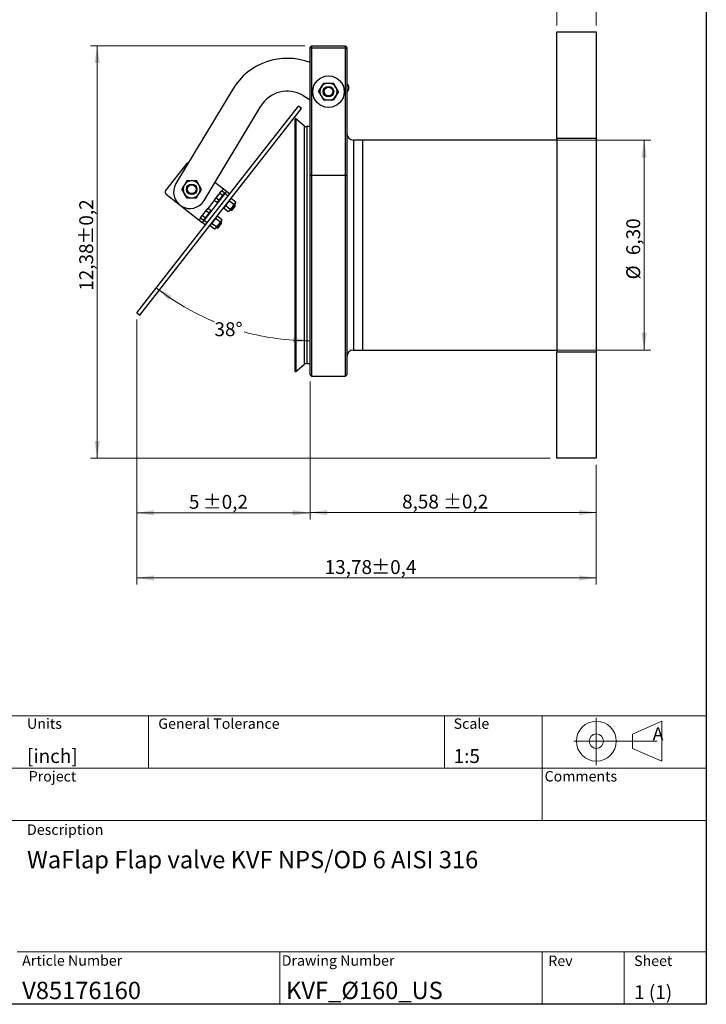
# Model space of a CAD drawing. Units: inches. Extents: x 1.6 to 39.6, y 0.8 to 56.7.
# Drawn here: x 19 to 39.6, y 0.8 to 30.3 of the extents above; entities that cross this region are included whole.
import ezdxf

# ---------------------------------------------------------------- set-up
doc = ezdxf.new("R2010")
doc.units = ezdxf.units.IN
doc.header["$LTSCALE"] = 5
doc.header["$MEASUREMENT"] = 0
doc.linetypes.add('CENTERX2', pattern=[0.8, 0.5, -0.1, 0.1, -0.1])
doc.styles.add('SLDTEXTSTYLE0', font='TXT', dxfattribs={"width": 0.7})
doc.styles.add('SLDTEXTSTYLE1', font='TXT', dxfattribs={"width": 0.56})
doc.dimstyles.new('SLDDIMSTYLE0', dxfattribs={"dimtxt": 0.537778, "dimasz": 0.519685, "dimexe": 0, "dimexo": 0.0625, "dimgap": 0.134444, "dimtad": 1, "dimrnd": 1e-09, "dimzin": 12, "dimdsep": 46, "dimtxsty": 'SLDTEXTSTYLE0', "dimsah": 1, "dimcen": 0.09, "dimadec": 0, "dimazin": 3, "dimtfac": 1, "dimtofl": 0, "dimtmove": 0, "dimatfit": 3, "dimfxl": 0, "dimfrac": 2, "dimtolj": 1, "dimtzin": 12, "dimarcsym": 0})
doc.dimstyles.new('SLDDIMSTYLE1', dxfattribs={"dimtxt": 0.537778, "dimasz": 0.519685, "dimexe": 0, "dimexo": 0.0625, "dimgap": 0.134444, "dimtad": 1, "dimrnd": 1e-09, "dimzin": 12, "dimdsep": 46, "dimtxsty": 'SLDTEXTSTYLE0', "dimsah": 1, "dimcen": 0.09, "dimadec": 0, "dimazin": 3, "dimtol": 1, "dimtp": 0.19685, "dimtm": 0.19685, "dimtfac": 1, "dimtdec": 1, "dimtofl": 0, "dimtmove": 0, "dimatfit": 3, "dimfxl": 0, "dimfrac": 2, "dimtolj": 1, "dimarcsym": 0})
doc.dimstyles.new('SLDDIMSTYLE4', dxfattribs={"dimtxt": 0.537778, "dimasz": 0.519685, "dimexe": 0, "dimexo": 0.0625, "dimgap": 0.134444, "dimtad": 0, "dimtih": 1, "dimtoh": 1, "dimdec": 4, "dimlfac": 5, "dimzin": 12, "dimdsep": 46, "dimtxsty": 'SLDTEXTSTYLE0', "dimsah": 1, "dimcen": 0.09, "dimazin": 3, "dimtfac": 1, "dimtofl": 0, "dimtmove": 0, "dimatfit": 3, "dimfxl": 0, "dimfrac": 2, "dimtolj": 1, "dimtzin": 12, "dimarcsym": 0})
doc.dimstyles.new('SLDDIMSTYLE6', dxfattribs={"dimtxt": 0.537778, "dimasz": 0.519685, "dimexe": 0, "dimexo": 0.0625, "dimgap": 0.134444, "dimtad": 1, "dimdec": 0, "dimrnd": 1e-09, "dimzin": 12, "dimdsep": 46, "dimtxsty": 'SLDTEXTSTYLE0', "dimsah": 1, "dimcen": 0.09, "dimadec": 0, "dimazin": 3, "dimtol": 1, "dimtp": 0.19685, "dimtm": 0.19685, "dimtfac": 1, "dimtdec": 1, "dimtofl": 0, "dimtmove": 0, "dimatfit": 3, "dimfxl": 0, "dimfrac": 2, "dimtolj": 1, "dimarcsym": 0})
doc.dimstyles.new('SLDDIMSTYLE7', dxfattribs={"dimtxt": 0.537778, "dimasz": 0.519685, "dimexe": 0, "dimexo": 0.0625, "dimgap": 0.134444, "dimtad": 1, "dimrnd": 1e-09, "dimzin": 12, "dimdsep": 46, "dimtxsty": 'SLDTEXTSTYLE0', "dimsah": 1, "dimcen": 0.09, "dimadec": 0, "dimazin": 3, "dimtol": 1, "dimtp": 0.4, "dimtm": 0.4, "dimtfac": 1, "dimtdec": 1, "dimtofl": 0, "dimtmove": 0, "dimatfit": 3, "dimfxl": 0, "dimfrac": 2, "dimtolj": 1, "dimarcsym": 0})
doc.dimstyles.new('SLDDIMSTYLE8', dxfattribs={"dimtxt": 0.537778, "dimasz": 0.519685, "dimexe": 0, "dimexo": 0.0625, "dimgap": 0.134444, "dimtad": 1, "dimrnd": 1e-09, "dimzin": 12, "dimdsep": 46, "dimtxsty": 'SLDTEXTSTYLE0', "dimsah": 1, "dimcen": 0.09, "dimadec": 0, "dimazin": 3, "dimtfac": 1, "dimtmove": 0, "dimatfit": 0, "dimfxl": 0, "dimfrac": 2, "dimtolj": 1, "dimtzin": 12, "dimarcsym": 0})
doc.dimstyles.new('SLDDIMSTYLE9', dxfattribs={"dimtxt": 0.537778, "dimasz": 0.519685, "dimexe": 0, "dimexo": 0.0625, "dimgap": 0.134444, "dimtad": 1, "dimrnd": 1e-09, "dimzin": 12, "dimdsep": 46, "dimtxsty": 'SLDTEXTSTYLE0', "dimsah": 1, "dimcen": 0.09, "dimadec": 0, "dimazin": 3, "dimtol": 1, "dimtp": 0.2, "dimtm": 0.2, "dimtfac": 1, "dimtdec": 1, "dimtofl": 0, "dimtmove": 0, "dimatfit": 3, "dimfxl": 0, "dimfrac": 2, "dimtolj": 1, "dimarcsym": 0})

# ---------------------------------------------------------------- blocks, each defined once
blk = doc.blocks.new('_D_8')
at = {"color": 7, "linetype": 'Continuous', "lineweight": 0}
for p, q in [((29.456, 26.722), (37.901, 26.722)), ((37.704, 26.722), (37.704, 20.423)), ((29.456, 20.423), (37.901, 20.423))]:
    blk.add_line(p, q, dxfattribs=at)
at = {"color": 7, "linetype": 'Continuous', "lineweight": 18}
for points in [[(37.704, 26.722), (37.624, 26.202), (37.784, 26.202)], [(37.704, 20.423), (37.784, 20.943), (37.624, 20.943)]]:
    blk.add_solid(points, dxfattribs=at)
at = {"color": 7, "linetype": 'Continuous', "lineweight": 18, "char_height": 0.4167, "attachment_point": 1, "rotation": 90, "style": 'SLDTEXTSTYLE0'}
for s, insert in [('6,30', (37.167, 23.271)), ('%%c', (37.167, 22.544))]:
    blk.add_mtext(s, dxfattribs=dict(at, insert=insert))
blk = doc.blocks.new('_D_9')
at = {"color": 7, "linetype": 'Continuous', "lineweight": 0}
for p, q in [((27.684, 19.478), (27.684, 15.349)), ((36.267, 16.978), (36.267, 15.349)), ((36.267, 15.546), (27.684, 15.546))]:
    blk.add_line(p, q, dxfattribs=at)
at = {"color": 7, "linetype": 'Continuous', "lineweight": 18}
for points in [[(27.684, 15.546), (28.204, 15.465), (28.204, 15.626)], [(36.267, 15.546), (35.747, 15.626), (35.747, 15.465)]]:
    blk.add_solid(points, dxfattribs=at)
at = {"color": 7, "linetype": 'Continuous', "lineweight": 18, "char_height": 0.4167, "attachment_point": 1, "style": 'SLDTEXTSTYLE0'}
for s, insert in [('8,58', (30.442, 16.083)), ('±0,2', (31.67, 16.083))]:
    blk.add_mtext(s, dxfattribs=dict(at, insert=insert))
blk = doc.blocks.new('_D_10')
at = {"color": 7, "linetype": 'Continuous', "lineweight": 0}
for p, q in [((22.483, 21.342), (22.483, 15.341)), ((27.684, 19.478), (27.684, 15.341)), ((27.684, 15.538), (22.483, 15.538))]:
    blk.add_line(p, q, dxfattribs=at)
at = {"color": 7, "linetype": 'Continuous', "lineweight": 18}
for points in [[(22.483, 15.538), (23.003, 15.457), (23.003, 15.618)], [(27.684, 15.538), (27.164, 15.618), (27.164, 15.457)]]:
    blk.add_solid(points, dxfattribs=at)
at = {"color": 7, "linetype": 'Continuous', "lineweight": 18, "attachment_point": 1, "style": 'SLDTEXTSTYLE0'}
for s, insert, char_height in [('5', (24.048, 16.075), 0.417), ('±0,2', (24.463, 16.075), 0.4167)]:
    blk.add_mtext(s, dxfattribs=dict(at, insert=insert, char_height=char_height))
blk = doc.blocks.new('_D_11')
at = {"color": 7, "linetype": 'Continuous', "lineweight": 18}
for start, end in [(232, 247.4958), (254.726, 270)]:
    blk.add_arc((27.684, 28.196), 7.495, start, end, dxfattribs=at)
for points in [[(23.07, 22.29), (23.443, 21.919), (23.537, 22.049)], [(27.684, 20.701), (27.168, 20.799), (27.162, 20.638)]]:
    blk.add_solid(points, dxfattribs=at)
at = {"color": 7, "linetype": 'Continuous', "lineweight": 18, "insert": (24.815, 21.257), "char_height": 0.4167, "attachment_point": 1, "style": 'SLDTEXTSTYLE0'}
blk.add_mtext('38°', dxfattribs=at)
blk = doc.blocks.new('_D_12')
at = {"color": 7, "linetype": 'Continuous', "lineweight": 0}
for p, q in [((22.483, 21.342), (22.483, 13.385)), ((36.267, 16.978), (36.267, 13.385)), ((22.483, 13.582), (36.267, 13.582))]:
    blk.add_line(p, q, dxfattribs=at)
at = {"color": 7, "linetype": 'Continuous', "lineweight": 18}
for points in [[(22.483, 13.582), (23.003, 13.501), (23.003, 13.662)], [(36.267, 13.582), (35.747, 13.662), (35.747, 13.501)]]:
    blk.add_solid(points, dxfattribs=at)
at = {"color": 7, "linetype": 'Continuous', "lineweight": 18, "char_height": 0.4167, "attachment_point": 1, "style": 'SLDTEXTSTYLE0'}
for s, insert in [('13,78', (28.121, 14.119)), ('±0,4', (29.516, 14.119))]:
    blk.add_mtext(s, dxfattribs=dict(at, insert=insert))
blk = doc.blocks.new('_D_13')
at = {"color": 7, "linetype": 'Continuous', "lineweight": 0}
for p, q in [((35.086, 30.167), (35.086, 31.675)), ((36.267, 30.167), (36.267, 31.675)), ((35.086, 31.478), (34.086, 31.478)), ((35.086, 31.478), (36.267, 31.478)), ((36.267, 31.478), (37.267, 31.478))]:
    blk.add_line(p, q, dxfattribs=at)
at = {"color": 7, "linetype": 'Continuous', "lineweight": 18}
for points in [[(35.086, 31.478), (34.566, 31.558), (34.566, 31.398)], [(36.267, 31.478), (36.786, 31.398), (36.786, 31.558)]]:
    blk.add_solid(points, dxfattribs=at)
at = {"color": 7, "linetype": 'Continuous', "lineweight": 18, "insert": (35.275, 32.015), "char_height": 0.4167, "attachment_point": 1, "style": 'SLDTEXTSTYLE0'}
blk.add_mtext('1,18', dxfattribs=at)
blk = doc.blocks.new('_D_14')
at = {"color": 7, "linetype": 'Continuous', "lineweight": 0}
for p, q in [((27.527, 29.557), (21.101, 29.557)), ((21.298, 17.175), (21.298, 29.557)), ((34.889, 17.175), (21.101, 17.175))]:
    blk.add_line(p, q, dxfattribs=at)
at = {"color": 7, "linetype": 'Continuous', "lineweight": 18}
for points in [[(21.298, 29.557), (21.218, 29.037), (21.378, 29.037)], [(21.298, 17.175), (21.378, 17.695), (21.218, 17.695)]]:
    blk.add_solid(points, dxfattribs=at)
at = {"color": 7, "linetype": 'Continuous', "lineweight": 18, "char_height": 0.4167, "attachment_point": 1, "rotation": 90, "style": 'SLDTEXTSTYLE0'}
for s, insert in [('±0,2', (20.761, 23.588)), ('12,38', (20.761, 22.203))]:
    blk.add_mtext(s, dxfattribs=dict(at, insert=insert))

msp = doc.modelspace()

# ---------------------------------------------------------------- linework, layer by layer
at = {"color": 7, "linetype": 'Continuous', "lineweight": 25}
for p, q in [((39.566929, 56.692913), (39.566929, 0.787402)), ((35.085675, 29.9702), (36.266777, 29.9702)), ((35.085675, 26.771381), (35.085675, 29.9702)), ((36.266777, 29.9702), (36.266777, 26.771381)), ((27.6841, 29.517444), (27.72347, 29.556814)), ((27.72347, 29.556814), (27.72347, 29.483496)), ((27.72347, 29.556814), (28.747092, 29.556814)), ((28.747092, 29.483496), (28.747092, 29.556814)), ((28.786462, 29.517444), (28.747092, 29.556814)), ((27.6841, 29.462456), (27.6841, 29.517444)), ((27.72347, 29.483496), (27.6841, 29.462456)), ((27.6841, 25.65558), (27.6841, 29.462456)), ((27.72347, 29.483496), (27.72347, 25.676621)), ((28.747092, 29.483496), (27.72347, 29.483496)), ((28.747092, 25.676621), (28.747092, 29.483496)), ((28.747092, 29.483496), (28.786462, 29.462456)), ((28.786462, 29.517444), (28.786462, 29.462456)), ((28.786462, 29.462456), (28.786462, 25.65558)), ((28.087534, 28.434767), (28.235281, 28.434767)), ((25.362388, 28.251574), (23.659112, 25.416847)), ((27.939787, 28.178862), (28.013661, 28.306814)), ((28.530775, 28.178862), (28.456902, 28.050909)), ((28.786462, 28.140667), (28.829471, 28.212245)), ((27.475616, 28.061184), (27.6841, 27.935914)), ((28.383028, 27.922956), (28.235281, 27.922956)), ((24.502781, 24.90992), (26.206056, 27.744647)), ((24.907037, 24.641446), (27.330901, 27.74385)), ((25.000109, 24.56873), (27.423973, 27.671134)), ((27.423973, 27.671134), (27.330901, 27.74385)), ((27.229522, 27.354396), (27.229522, 19.790729)), ((27.504876, 27.156234), (27.256322, 27.36547)), ((27.256322, 27.36547), (27.256322, 23.572562)), ((27.504876, 27.156234), (27.504876, 23.572562)), ((27.678893, 27.128324), (27.580751, 27.12848)), ((27.580751, 27.12848), (27.580751, 23.572562)), ((27.678893, 27.128324), (27.678893, 23.572562)), ((29.258903, 26.722169), (28.983313, 26.722169)), ((28.983313, 26.722169), (28.983313, 23.572562)), ((35.085675, 26.722169), (29.258903, 26.722169)), ((29.258903, 26.722169), (29.258903, 20.422956)), ((29.258903, 26.722169), (29.258903, 23.572562)), ((36.266777, 26.771381), (35.085675, 26.771381)), ((35.085675, 26.771381), (35.085675, 20.373743)), ((36.266777, 26.771381), (36.266777, 20.373743)), ((23.981177, 26.014304), (23.350973, 25.207679)), ((23.988177, 25.505857), (23.912082, 25.379213)), ((24.283626, 25.5007), (24.135902, 25.503278)), ((25.084472, 25.252238), (24.828589, 25.452156)), ((27.72347, 25.676621), (27.6841, 25.65558)), ((27.6841, 19.674925), (27.6841, 25.65558)), ((27.72347, 25.676621), (27.72347, 19.635554)), ((27.72347, 25.676621), (28.747092, 25.676621)), ((28.747092, 19.635554), (28.747092, 25.676621)), ((28.747092, 25.676621), (28.786462, 25.65558)), ((28.786462, 25.65558), (28.786462, 19.674925)), ((24.995374, 25.170172), (24.911409, 25.062701)), ((25.060458, 25.061632), (24.978469, 25.125689)), ((25.008363, 25.186797), (24.995374, 25.170172)), ((25.034446, 25.197336), (25.008363, 25.186797)), ((25.116435, 25.133279), (25.034446, 25.197336)), ((25.038874, 25.193876), (25.084472, 25.252238)), ((25.177544, 25.179522), (25.084472, 25.252238)), ((25.116435, 25.133279), (25.088446, 25.097456)), ((25.177544, 25.179522), (25.129067, 25.117474)), ((25.270616, 25.106806), (25.177544, 25.179522)), ((23.364543, 25.097153), (24.357313, 24.321517)), ((23.979245, 24.994124), (24.126969, 24.991545)), ((24.274694, 24.988967), (24.350789, 25.115611)), ((25.129067, 25.117474), (24.498862, 24.310849)), ((24.626818, 24.666467), (24.814967, 24.907288)), ((24.810539, 24.910748), (24.827444, 24.955231)), ((24.814454, 24.938605), (24.810539, 24.910748)), ((24.892528, 24.846691), (24.810539, 24.910748)), ((24.814454, 24.938605), (24.827444, 24.955231)), ((24.911409, 25.062701), (24.827444, 24.955231)), ((24.866516, 24.982395), (24.911409, 25.062701)), ((24.948504, 24.918338), (24.866516, 24.982395)), ((24.920516, 24.882515), (24.892528, 24.846691)), ((24.907526, 24.865889), (24.923039, 24.85377)), ((24.948504, 24.918338), (24.920516, 24.882515)), ((25.004481, 24.989985), (24.948504, 24.918338)), ((25.060458, 25.061632), (25.004481, 24.989985)), ((25.088446, 25.097456), (25.060458, 25.061632)), ((25.116948, 25.101962), (25.101436, 25.114082)), ((25.222139, 25.044758), (25.129067, 25.117474)), ((25.161244, 24.752128), (25.206137, 24.832434)), ((25.273198, 24.895422), (25.290102, 24.939905)), ((25.273198, 24.895422), (25.396843, 24.798819)), ((25.329175, 24.967069), (25.303092, 24.95653)), ((25.329175, 24.967069), (25.45282, 24.870466)), ((25.435915, 24.825983), (25.35195, 24.718513)), ((25.396843, 24.798819), (25.435915, 24.825983)), ((25.448905, 24.842609), (25.435915, 24.825983)), ((25.448905, 24.842609), (25.45282, 24.870466)), ((22.483173, 21.539041), (24.907037, 24.641446)), ((22.576245, 21.466325), (25.000109, 24.56873)), ((24.499352, 24.535293), (24.415387, 24.427822)), ((24.454459, 24.454986), (24.499352, 24.535293)), ((24.583317, 24.642763), (24.499352, 24.535293)), ((24.648401, 24.534224), (24.566413, 24.59828)), ((24.596307, 24.659389), (24.583317, 24.642763)), ((24.648401, 24.534224), (24.592424, 24.462577)), ((24.622389, 24.669927), (24.596307, 24.659389)), ((24.704378, 24.605871), (24.622389, 24.669927)), ((24.676389, 24.570047), (24.648401, 24.534224)), ((24.704378, 24.605871), (24.676389, 24.570047)), ((24.704891, 24.574553), (24.689379, 24.586673)), ((25.109183, 24.708338), (25.105268, 24.680481)), ((25.105268, 24.680481), (25.228913, 24.583878)), ((25.161244, 24.752128), (25.28489, 24.655525)), ((25.228913, 24.583878), (25.254996, 24.594416)), ((25.267985, 24.611042), (25.254996, 24.594416)), ((25.35195, 24.718513), (25.267985, 24.611042)), ((25.28489, 24.655525), (25.35195, 24.718513)), ((25.291354, 24.640953), (25.317879, 24.620228)), ((25.317879, 24.620228), (25.439073, 24.775349)), ((25.317879, 24.620228), (25.342471, 24.623248)), ((25.342471, 24.623248), (25.442092, 24.750757)), ((25.439073, 24.775349), (25.412547, 24.796073)), ((25.442092, 24.750757), (25.439073, 24.775349)), ((24.357313, 24.321517), (24.402911, 24.379879)), ((24.357313, 24.321517), (24.450385, 24.248801)), ((24.398482, 24.383339), (24.415387, 24.427822)), ((24.402397, 24.411196), (24.398482, 24.383339)), ((24.480471, 24.319283), (24.398482, 24.383339)), ((24.402397, 24.411196), (24.415387, 24.427822)), ((24.498862, 24.310849), (24.450385, 24.248801)), ((24.543457, 24.176085), (24.450385, 24.248801)), ((24.536447, 24.39093), (24.454459, 24.454986)), ((24.508459, 24.355106), (24.480471, 24.319283)), ((24.49547, 24.33848), (24.510982, 24.326361)), ((24.591934, 24.238133), (24.498862, 24.310849)), ((24.536447, 24.39093), (24.508459, 24.355106)), ((24.592424, 24.462577), (24.536447, 24.39093)), ((24.749188, 24.224719), (24.79408, 24.305025)), ((24.861141, 24.368013), (24.984786, 24.27141)), ((24.917118, 24.43966), (24.891035, 24.429122)), ((24.905822, 24.09282), (25.027016, 24.24794)), ((24.917118, 24.43966), (25.040763, 24.343057)), ((25.023859, 24.298574), (24.939893, 24.191104)), ((25.027016, 24.24794), (25.00049, 24.268664)), ((25.036848, 24.3152), (25.023859, 24.298574)), ((25.030035, 24.223348), (25.027016, 24.24794)), ((25.036848, 24.3152), (25.040763, 24.343057)), ((24.693211, 24.153072), (24.710115, 24.197555)), ((24.697126, 24.180929), (24.693211, 24.153072)), ((24.693211, 24.153072), (24.816856, 24.05647)), ((24.749188, 24.224719), (24.872833, 24.128117)), ((24.816856, 24.05647), (24.855928, 24.083633)), ((24.816856, 24.05647), (24.842939, 24.067008)), ((24.855928, 24.083633), (24.842939, 24.067008)), ((24.939893, 24.191104), (24.855928, 24.083633)), ((24.872833, 24.128117), (24.939893, 24.191104)), ((24.879297, 24.113544), (24.905822, 24.09282)), ((24.905822, 24.09282), (24.930414, 24.095839)), ((24.930414, 24.095839), (25.030035, 24.223348)), ((27.256322, 23.572562), (27.256322, 19.779654)), ((27.504876, 23.572562), (27.504876, 19.988891)), ((27.580751, 23.572562), (27.580751, 20.016644)), ((27.678893, 23.572562), (27.678893, 20.016801)), ((28.983313, 23.572562), (28.983313, 20.422956)), ((29.258903, 23.572562), (29.258903, 20.422956)), ((22.483173, 21.539041), (22.576245, 21.466325)), ((28.983313, 20.422956), (29.258903, 20.422956)), ((29.258903, 20.422956), (35.085675, 20.422956)), ((35.085675, 20.373743), (36.266777, 20.373743)), ((35.085675, 17.174925), (35.085675, 20.373743)), ((36.266777, 20.373743), (36.266777, 17.174925)), ((27.256322, 19.779654), (27.504876, 19.988891)), ((27.580751, 20.016644), (27.678893, 20.016801)), ((27.6841, 19.674925), (27.72347, 19.635554)), ((27.72347, 19.635554), (28.747092, 19.635554)), ((28.747092, 19.635554), (28.786462, 19.674925)), ((36.266777, 17.174925), (35.085675, 17.174925)), ((39.566929, 0.787402), (4.133858, 0.787402))]:
    msp.add_line(p, q, dxfattribs=at)
at = {"color": 7, "linetype": 'Continuous', "lineweight": 18}
for p, q in [((4.133858, 9.448819), (39.566929, 9.448819)), ((22.834646, 7.874016), (22.834646, 9.448819)), ((22.834646, 9.448819), (22.834646, 7.874016)), ((31.709729, 7.874016), (31.709729, 9.448819)), ((31.709729, 9.448819), (31.709729, 7.874016)), ((34.647208, 6.299213), (34.647208, 9.448819)), ((34.647208, 9.448819), (34.647208, 6.299213)), ((37.358514, 8.899891), (38.234307, 9.2822)), ((38.234307, 9.2822), (38.234307, 8.684667)), ((39.566929, 9.448819), (39.566929, 0.787402)), ((37.358514, 8.684667), (37.358514, 8.899891)), ((37.358514, 8.684667), (37.358514, 8.469443)), ((38.234307, 8.087133), (38.234307, 8.684667)), ((37.358514, 8.469443), (38.234307, 8.087133)), ((39.566929, 7.874016), (4.133858, 7.874016)), ((4.133858, 7.874016), (39.566929, 7.874016)), ((4.133858, 6.299213), (39.566929, 6.299213)), ((18.897638, 6.299213), (39.566929, 6.299213)), ((39.566929, 6.299213), (39.523839, 6.297862)), ((18.897638, 2.362205), (39.566929, 2.362205)), ((26.771654, 2.362205), (26.771654, 0.787402)), ((34.645669, 2.362205), (34.645669, 0.787402)), ((37.106299, 2.362205), (37.106299, 0.787402))]:
    msp.add_line(p, q, dxfattribs=at)
at = {"color": 7, "linetype": 'CENTERX2', "lineweight": 18}
for p, q in [((36.268603, 9.389247), (36.268603, 7.967057)), ((35.596621, 8.684667), (38.43477, 8.684667))]:
    msp.add_line(p, q, dxfattribs=at)
at = {"color": 7, "linetype": 'Continuous', "lineweight": 25}
for centre, radius in [((28.235281, 28.178862), 0.472441), ((28.235281, 28.178862), 0.15748), ((28.235281, 28.178862), 0.130295), ((24.131436, 25.247412), 0.15748), ((24.131436, 25.247412), 0.130295)]:
    msp.add_circle(centre, radius, dxfattribs=at)
at = {"color": 7, "linetype": 'Continuous', "lineweight": 18}
for radius in [0.597533, 0.215936]:
    msp.add_circle((36.268603, 8.684667), radius, dxfattribs=at)
at = {"color": 7, "linetype": 'Continuous', "lineweight": 25}
for centre, radius, start, end in [((26.999105, 27.268135), 1.909449, 68.9771771, 149), ((28.235281, 28.178862), 0.255906, 90, 150), ((28.235281, 28.178862), 0.255906, 30, 90), ((28.694484, 28.293354), 0.15748, 329, 54.2631365), ((26.999105, 27.268135), 0.925197, 59, 149), ((28.235281, 28.178862), 0.255906, 150, 210), ((28.235281, 28.178862), 0.255906, 330, 30), ((28.235281, 28.178862), 0.255906, 210, 270), ((28.235281, 28.178862), 0.255906, 270, 330), ((27.24521, 27.354396), 0.015688, 44.904125, 180), ((27.58094, 27.24659), 0.11811, 229.9087546, 269.9087546), ((27.678881, 27.12045), 0.007874, 48.4808653, 89.9087546), ((28.983313, 26.919019), 0.19685, 180, 270), ((24.043225, 25.965827), 0.07874, 95.1996506, 142), ((24.080947, 25.163384), 0.492126, 149, 329), ((24.131436, 25.247412), 0.255906, 89, 149), ((24.131436, 25.247412), 0.255906, 29, 89), ((23.413021, 25.159202), 0.07874, 142, 232), ((24.131436, 25.247412), 0.255906, 149, 209), ((24.131436, 25.247412), 0.255906, 209, 269), ((24.131436, 25.247412), 0.255906, 329, 29), ((24.131436, 25.247412), 0.255906, 269, 329), ((28.983313, 20.226106), 0.19685, 90, 180), ((27.58094, 19.898534), 0.11811, 90.0912454, 130.0912454), ((27.678881, 20.024675), 0.007874, 270.0912454, 311.5191347), ((27.24521, 19.790729), 0.015688, 180, 315.095875)]:
    msp.add_arc(centre, radius, start, end, dxfattribs=at)
for points, knots in [([(28.013661, 28.306814), (28.015412, 28.309848), (28.040358, 28.353056), (28.064804, 28.395398), (28.087534, 28.434767)], [0, 0, 0, 0, 0.070214766, 1, 1, 1, 1]), ([(28.235281, 28.434767), (28.238784, 28.434767), (28.288677, 28.434767), (28.337569, 28.434767), (28.383028, 28.434767)], [0, 0, 0, 0, 0.070214766, 1, 1, 1, 1]), ([(28.383028, 28.434767), (28.38923, 28.424025), (28.41331, 28.382318), (28.438328, 28.338986), (28.456902, 28.306814)], [0, 0, 0, 0, 0.257551345, 1, 1, 1, 1]), ([(27.939787, 28.178862), (27.945989, 28.16812), (27.970069, 28.126412), (27.995086, 28.08308), (28.013661, 28.050909)], [0, 0, 0, 0, 0.257551345, 1, 1, 1, 1]), ([(28.456902, 28.306814), (28.463619, 28.29518), (28.488624, 28.25187), (28.51297, 28.209702), (28.530775, 28.178862)], [0, 0, 0, 0, 0.268633605, 1, 1, 1, 1]), ([(28.013661, 28.050909), (28.020378, 28.039274), (28.045383, 27.995964), (28.069728, 27.953796), (28.087534, 27.922956)], [0, 0, 0, 0, 0.268633605, 1, 1, 1, 1]), ([(28.235281, 27.922956), (28.231778, 27.922956), (28.181886, 27.922956), (28.132993, 27.922956), (28.087534, 27.922956)], [0, 0, 0, 0, 0.0702147664, 1, 1, 1, 1]), ([(28.456902, 28.050909), (28.45515, 28.047875), (28.430204, 28.004667), (28.405758, 27.962325), (28.383028, 27.922956)], [0, 0, 0, 0, 0.070214766, 1, 1, 1, 1]), ([(24.135902, 25.503278), (24.132399, 25.503339), (24.082514, 25.50421), (24.033629, 25.505063), (23.988177, 25.505857)], [0, 0, 0, 0, 0.070214766, 1, 1, 1, 1]), ([(24.355256, 25.371477), (24.348743, 25.383227), (24.324497, 25.426967), (24.300891, 25.469553), (24.283626, 25.5007)], [0, 0, 0, 0, 0.268633605, 1, 1, 1, 1]), ([(23.912082, 25.379213), (23.910278, 25.37621), (23.884581, 25.333444), (23.8594, 25.291535), (23.835986, 25.252569)], [0, 0, 0, 0, 0.070214766, 1, 1, 1, 1]), ([(23.907616, 25.123346), (23.901103, 25.135096), (23.876857, 25.178836), (23.853251, 25.221422), (23.835986, 25.252569)], [0, 0, 0, 0, 0.268633605, 1, 1, 1, 1]), ([(23.979245, 24.994124), (23.973231, 25.004972), (23.949883, 25.047094), (23.925626, 25.090856), (23.907616, 25.123346)], [0, 0, 0, 0, 0.257551345, 1, 1, 1, 1]), ([(24.350789, 25.115611), (24.352594, 25.118614), (24.37829, 25.16138), (24.403472, 25.203289), (24.426885, 25.242255)], [0, 0, 0, 0, 0.070214766, 1, 1, 1, 1]), ([(24.426885, 25.242255), (24.420871, 25.253103), (24.397523, 25.295225), (24.373266, 25.338986), (24.355256, 25.371477)], [0, 0, 0, 0, 0.257551345, 1, 1, 1, 1]), ([(24.911409, 25.062701), (24.912747, 25.064391), (24.931807, 25.088462), (24.955987, 25.107752), (24.978469, 25.125689)], [0, 0, 0, 0, 0.070185205, 1, 1, 1, 1]), ([(24.978469, 25.125689), (24.981077, 25.138476), (24.984425, 25.154893), (24.993392, 25.167406), (24.995374, 25.170172)], [0, 0, 0, 0, 0.778953922, 1, 1, 1, 1]), ([(24.995374, 25.170172), (25.004424, 25.178779), (25.015697, 25.189502), (25.031358, 25.196045), (25.034446, 25.197336)], [0, 0, 0, 0, 0.802775796, 1, 1, 1, 1]), ([(24.126969, 24.991545), (24.130472, 24.991484), (24.180357, 24.990613), (24.229242, 24.98976), (24.274694, 24.988967)], [0, 0, 0, 0, 0.070214766, 1, 1, 1, 1]), ([(24.827444, 24.955231), (24.828118, 24.956071), (24.837727, 24.968045), (24.852645, 24.975481), (24.866516, 24.982395)], [0, 0, 0, 0, 0.070185205, 1, 1, 1, 1]), ([(25.206137, 24.832434), (25.207475, 24.834124), (25.226535, 24.858195), (25.250715, 24.877485), (25.273198, 24.895422)], [0, 0, 0, 0, 0.070185205, 1, 1, 1, 1]), ([(25.290102, 24.939905), (25.290777, 24.940745), (25.300386, 24.952719), (25.315304, 24.960155), (25.329175, 24.967069)], [0, 0, 0, 0, 0.070185205, 1, 1, 1, 1]), ([(25.435915, 24.825983), (25.436568, 24.826841), (25.445861, 24.839061), (25.449467, 24.855335), (25.45282, 24.870466)], [0, 0, 0, 0, 0.070185205, 1, 1, 1, 1]), ([(24.499352, 24.535293), (24.50069, 24.536982), (24.51975, 24.561053), (24.54393, 24.580343), (24.566413, 24.59828)], [0, 0, 0, 0, 0.070185205, 1, 1, 1, 1]), ([(24.566413, 24.59828), (24.56902, 24.611067), (24.572368, 24.627484), (24.581335, 24.639997), (24.583317, 24.642763)], [0, 0, 0, 0, 0.778953922, 1, 1, 1, 1]), ([(24.583317, 24.642763), (24.592367, 24.651371), (24.603641, 24.662093), (24.619301, 24.668636), (24.622389, 24.669927)], [0, 0, 0, 0, 0.802775796, 1, 1, 1, 1]), ([(25.122172, 24.724964), (25.119792, 24.721578), (25.110931, 24.708974), (25.10766, 24.692517), (25.105268, 24.680481)], [0, 0, 0, 0, 0.2686336051, 1, 1, 1, 1]), ([(25.161244, 24.752128), (25.157222, 24.750427), (25.141602, 24.743826), (25.130451, 24.733001), (25.122172, 24.724964)], [0, 0, 0, 0, 0.257551345, 1, 1, 1, 1]), ([(25.267985, 24.611042), (25.265276, 24.607913), (25.25519, 24.596266), (25.240013, 24.589111), (25.228913, 24.583878)], [0, 0, 0, 0, 0.268633605, 1, 1, 1, 1]), ([(25.28489, 24.655525), (25.284213, 24.651211), (25.281587, 24.634458), (25.273781, 24.621019), (25.267985, 24.611042)], [0, 0, 0, 0, 0.257551345, 1, 1, 1, 1]), ([(25.35195, 24.718513), (25.353266, 24.720219), (25.372011, 24.744537), (25.384879, 24.772665), (25.396843, 24.798819)], [0, 0, 0, 0, 0.070185205, 1, 1, 1, 1]), ([(24.415387, 24.427822), (24.416061, 24.428662), (24.42567, 24.440636), (24.440588, 24.448072), (24.454459, 24.454986)], [0, 0, 0, 0, 0.070185205, 1, 1, 1, 1]), ([(24.79408, 24.305025), (24.795418, 24.306715), (24.814479, 24.330786), (24.838658, 24.350076), (24.861141, 24.368013)], [0, 0, 0, 0, 0.070185205, 1, 1, 1, 1]), ([(24.861141, 24.368013), (24.861817, 24.372327), (24.864444, 24.38908), (24.87225, 24.402519), (24.878046, 24.412496)], [0, 0, 0, 0, 0.257551345, 1, 1, 1, 1]), ([(24.878046, 24.412496), (24.880755, 24.415625), (24.890841, 24.427272), (24.906018, 24.434427), (24.917118, 24.43966)], [0, 0, 0, 0, 0.268633605, 1, 1, 1, 1]), ([(24.939893, 24.191104), (24.941209, 24.192811), (24.959954, 24.217128), (24.972822, 24.245256), (24.984786, 24.27141)], [0, 0, 0, 0, 0.070185205, 1, 1, 1, 1]), ([(24.984786, 24.27141), (24.988809, 24.273111), (25.004429, 24.279712), (25.01558, 24.290537), (25.023859, 24.298574)], [0, 0, 0, 0, 0.257551345, 1, 1, 1, 1]), ([(25.023859, 24.298574), (25.026239, 24.30196), (25.0351, 24.314564), (25.038371, 24.331021), (25.040763, 24.343057)], [0, 0, 0, 0, 0.268633605, 1, 1, 1, 1]), ([(24.710115, 24.197555), (24.71079, 24.198395), (24.720399, 24.210369), (24.735317, 24.217805), (24.749188, 24.224719)], [0, 0, 0, 0, 0.0701852045, 1, 1, 1, 1]), ([(24.855928, 24.083633), (24.856581, 24.084491), (24.865874, 24.096711), (24.86948, 24.112985), (24.872833, 24.128117)], [0, 0, 0, 0, 0.070185205, 1, 1, 1, 1])]:
    msp.add_open_spline(points, degree=3, knots=knots, dxfattribs=at)

# ---------------------------------------------------------------- texts
at = {"color": 7, "linetype": 'Continuous', "lineweight": 0, "attachment_point": 1}
for s, insert, char_height, style in [('Units', (19.192913, 9.367541), 0.3125, 'SLDTEXTSTYLE0'), ('General Tolerance', (23.129921, 9.367541), 0.3125, 'SLDTEXTSTYLE0'), ('Scale', (31.988189, 9.367541), 0.3125, 'SLDTEXTSTYLE0'), ('A', (37.956013, 9.101906), 0.393701, 'SLDTEXTSTYLE1'), ('[inch]', (19.192913, 8.446123), 0.4166667, 'SLDTEXTSTYLE0'), ('1:5', (31.988189, 8.446123), 0.4166667, 'SLDTEXTSTYLE0'), ('Project', (19.24355, 7.787458), 0.3125, 'SLDTEXTSTYLE0'), ('Comments', (34.716152, 7.787458), 0.3125, 'SLDTEXTSTYLE0'), ('Description', (19.192913, 6.185387), 0.3125, 'SLDTEXTSTYLE0'), ('WaFlap Flap valve KVF NPS/OD 6 AISI 316', (19.192913, 5.390331), 0.52083333, 'SLDTEXTSTYLE0'), ('Article Number', (19.048617, 2.257516), 0.3125, 'SLDTEXTSTYLE0'), ('Drawing Number', (26.832743, 2.257516), 0.3125, 'SLDTEXTSTYLE0'), ('Rev', (34.827932, 2.248567), 0.3125, 'SLDTEXTSTYLE0'), ('Sheet', (37.401575, 2.248567), 0.3125, 'SLDTEXTSTYLE0'), ('KVF_Ø160_US', (26.963391, 1.464273), 0.52083333, 'SLDTEXTSTYLE0'), ('V85176160', (19.048617, 1.464273), 0.5208333, 'SLDTEXTSTYLE0'), ('1 (1)', (37.401575, 1.359509), 0.4166667, 'SLDTEXTSTYLE0')]:
    msp.add_mtext(s, dxfattribs=dict(at, insert=insert, char_height=char_height, style=style))

# ---------------------------------------------------------------- dimensions: what is measured, and where the dimension line sits
at = {"color": 7, "linetype": 'Continuous', "lineweight": 18}
for base, p1, p2, dimstyle, picture, middle in [((36.266777, 31.478164), (35.085675, 29.9702), (36.266777, 29.9702), 'SLDDIMSTYLE8', '_D_13', (35.70185, 31.478164)), ((22.483173, 15.53779), (27.6841, 19.674925), (22.483173, 21.539041), 'SLDDIMSTYLE6', '_D_10', (24.827766, 15.53779)), ((36.266777, 13.581792), (22.483173, 21.539041), (36.266777, 17.174925), 'SLDDIMSTYLE7', '_D_12', (29.416417, 13.581792)), ((27.6841, 15.54567), (36.266777, 17.174925), (27.6841, 19.674925), 'SLDDIMSTYLE1', '_D_9', (31.62841, 15.54567))]:
    dim = msp.add_linear_dim(base=base, p1=p1, p2=p2, dimstyle=dimstyle, dxfattribs=at)
    dim.commit()
    dim.dimension.update_dxf_attribs({"geometry": picture, "text_midpoint": middle, "dimtype": 160})
dim = msp.add_linear_dim(base=(21.298179, 29.556814), p1=(35.085675, 17.174925), p2=(27.72347, 29.556814), angle=90, dimstyle='SLDDIMSTYLE9', dxfattribs=at)
dim.commit()
dim.dimension.update_dxf_attribs({"geometry": '_D_14', "text_midpoint": (21.298179, 23.468096), "dimtype": 160})
dim = msp.add_angular_dim_2l(base=(23.907999, 21.721488), line1=((27.6841, 19.674925), (27.6841, 25.65558)), line2=((27.330901, 27.74385), (22.483173, 21.539041)), dimstyle='SLDDIMSTYLE4', dxfattribs=at)
dim.commit()
dim.dimension.update_dxf_attribs({"geometry": '_D_11', "text_midpoint": (25.262464, 21.102763), "dimtype": 162})
dim = msp.add_linear_dim(base=(37.704129, 20.422956), p1=(29.258903, 26.722169), p2=(29.258903, 20.422956), angle=90, text='%%c<>', dimstyle='SLDDIMSTYLE0', dxfattribs=at)
dim.commit()
dim.dimension.update_dxf_attribs({"geometry": '_D_8', "text_midpoint": (37.704129, 23.468393), "dimtype": 160})

doc.saveas('drawing.dxf')
